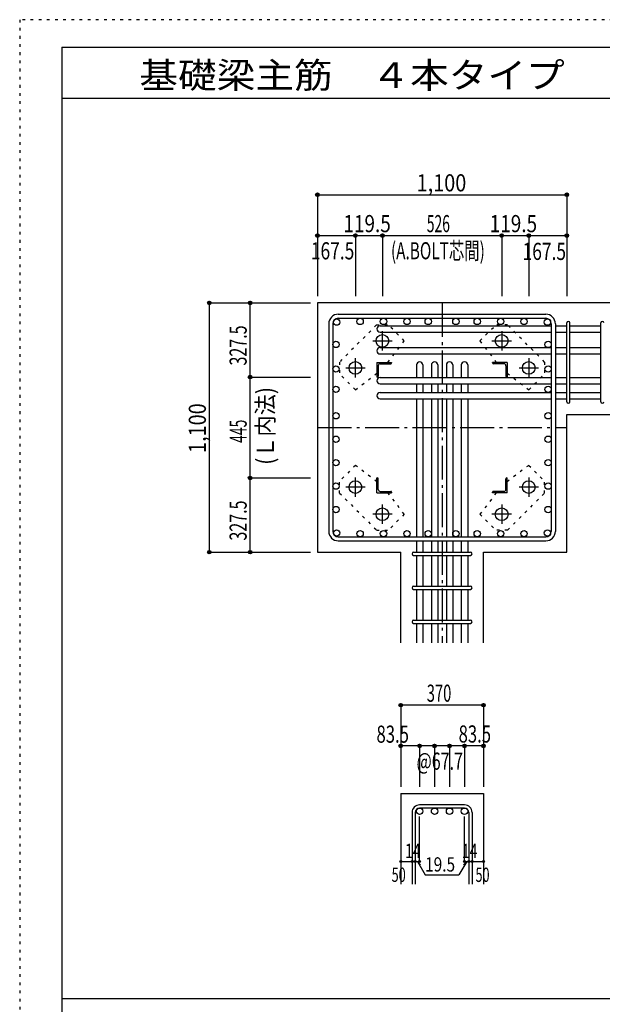
# Model space of a CAD drawing. Units: inches. Extents: x 141 to 12441, y 138 to 8778.
# Drawn here: x 141 to 2711, y 4433 to 8778 of the extents above; entities that cross this region are included whole.
import ezdxf

# ---------------------------------------------------------------- set-up
doc = ezdxf.new("R2010")
doc.units = ezdxf.units.IN
doc.header["$LTSCALE"] = 30
doc.header["$MEASUREMENT"] = 0
for name, pattern in [('CENTER', [12, 5, -0.8, 0.4, -0.8, 5]), ('DIVIDE', [13.2, 5, -0.8, 0.4, -0.8, 0.4, -0.8, 5]), ('DOT', [1.6, 0.4, -0.8, 0.4]), ('HIDDEN', [8, 1, -2, 2, -2, 1])]:
    doc.linetypes.add(name, pattern=pattern)
for name, color, linetype in [('002', 7, 'Continuous'), ('003', 7, 'Continuous'), ('004', 7, 'Continuous'), ('005', 7, 'Continuous'), ('006', 7, 'Continuous'), ('007', 7, 'Continuous'), ('008', 7, 'Continuous'), ('010', 7, 'Continuous'), ('014', 7, 'Continuous'), ('104', 7, 'Continuous'), ('241', 7, 'Continuous'), ('250', 7, 'Continuous')]:
    doc.layers.add(name, color=color, linetype=linetype)
doc.styles.add('DRACAD', font='txt', dxfattribs={"width": 0.85, "bigfont": 'extfont2'})

msp = doc.modelspace()

# ---------------------------------------------------------------- linework, layer by layer
at = {"layer": '002', "color": 2, "linetype": 'Continuous'}
for p, q in [((2954.2, 7528.3), (1454.2, 7528.3)), ((1454.2, 7528.3), (1454.2, 6428.3)), ((2554.2, 7035.3), (2954.2, 7035.3)), ((2554.2, 6428.3), (2554.2, 7035.3)), ((1454.2, 6428.3), (1821.7, 6428.3)), ((1821.7, 6028.3), (1821.7, 6428.3)), ((2186.7, 6028.3), (2186.7, 6428.3)), ((2186.7, 6428.3), (2554.2, 6428.3)), ((1821.7, 5363.3), (2186.7, 5363.3)), ((1821.7, 5363.3), (1821.7, 4963.3)), ((2186.7, 5363.3), (2186.7, 4963.3))]:
    msp.add_line(p, q, dxfattribs=at)
at = {"layer": '003', "color": 4, "linetype": 'CENTER'}
for p, q in [((1741.2, 7318.1), (1741.2, 7403.6)), ((2267.2, 7403.6), (2267.2, 7318.1)), ((1698.4, 7360.8), (1783.9, 7360.8)), ((2224.5, 7360.8), (2310, 7360.8)), ((1621.7, 7198.6), (1621.7, 7284.1)), ((2386.7, 7284.1), (2386.7, 7198.6)), ((1578.9, 7241.3), (1664.4, 7241.3)), ((2344, 7241.3), (2429.5, 7241.3)), ((1621.7, 6672.5), (1621.7, 6758)), ((2386.7, 6758), (2386.7, 6672.5)), ((1664.4, 6715.3), (1578.9, 6715.3)), ((2429.5, 6715.3), (2344, 6715.3)), ((1741.2, 6553), (1741.2, 6638.5)), ((2267.2, 6638.5), (2267.2, 6553)), ((1783.9, 6595.8), (1698.4, 6595.8)), ((2310, 6595.8), (2224.5, 6595.8))]:
    msp.add_line(p, q, dxfattribs=at)
at = {"layer": '003', "color": 4, "linetype": 'Continuous'}
for p, q in [((1716.7, 7265.8), (1781.7, 7265.8)), ((1716.7, 7265.8), (1716.7, 7200.8)), ((1731.2, 7259.8), (1777.7, 7259.8)), ((1781.7, 7265.8), (1781.7, 7263.8)), ((2291.7, 7265.8), (2226.7, 7265.8)), ((2226.7, 7263.8), (2226.7, 7265.8)), ((2277.2, 7259.8), (2230.7, 7259.8)), ((2291.7, 7265.8), (2291.7, 7200.8)), ((1722.7, 7251.3), (1722.7, 7204.8)), ((2285.7, 7251.3), (2285.7, 7204.8)), ((1718.7, 7200.8), (1716.7, 7200.8)), ((2291.7, 7200.8), (2289.7, 7200.8)), ((1716.7, 6755.8), (1718.7, 6755.8)), ((1716.7, 6690.8), (1716.7, 6755.8)), ((1722.7, 6705.3), (1722.7, 6751.8)), ((2285.7, 6705.3), (2285.7, 6751.8)), ((2289.7, 6755.8), (2291.7, 6755.8)), ((2291.7, 6690.8), (2291.7, 6755.8)), ((1731.2, 6696.8), (1777.7, 6696.8)), ((1781.7, 6692.8), (1781.7, 6690.8)), ((2226.7, 6690.8), (2226.7, 6692.8)), ((2277.2, 6696.8), (2230.7, 6696.8)), ((1716.7, 6690.8), (1781.7, 6690.8)), ((2291.7, 6690.8), (2226.7, 6690.8))]:
    msp.add_line(p, q, dxfattribs=at)
at = {"layer": '003', "color": 3, "linetype": 'Continuous'}
for centre in [(1741.2, 7360.8), (2267.2, 7360.8), (1621.7, 7241.3), (2386.7, 7241.3), (1621.7, 6715.3), (2386.7, 6715.3), (1741.2, 6595.8), (2267.2, 6595.8)]:
    msp.add_circle(centre, 28, dxfattribs=at)
at = {"layer": '003', "color": 4, "linetype": 'Continuous'}
for centre, radius, start, end in [((1731.2, 7251.3), 8.5, 90, 180), ((1777.7, 7263.8), 4, 270, 0), ((2230.7, 7263.8), 4, 180, 270), ((2277.2, 7251.3), 8.5, 0, 90), ((1718.7, 7204.8), 4, 270, 0), ((2289.7, 7204.8), 4, 180, 270), ((1718.7, 6751.8), 4, 0, 90), ((2289.7, 6751.8), 4, 90, 180), ((1731.2, 6705.3), 8.5, 180, 270), ((1777.7, 6692.8), 4, 0, 90), ((2230.7, 6692.8), 4, 90, 180), ((2277.2, 6705.3), 8.5, 270, 0)]:
    msp.add_arc(centre, radius, start, end, dxfattribs=at)
at = {"layer": '004', "color": 3, "linetype": 'Continuous'}
for centre in [(1539.1, 7443.4), (1642.5, 7446.3), (1745.8, 7446.3), (1849.2, 7446.3), (1943.2, 7446.3), (2065.2, 7446.3), (2159.2, 7446.3), (2262.6, 7446.3), (2365.9, 7446.3), (2469.3, 7443.4), (1536.2, 7344.8), (2472.2, 7344.8), (1536.2, 7236.7), (2472.2, 7236.7), (1536.2, 7146.8), (2472.2, 7146.8), (1536.2, 7030), (2472.2, 7030), (1536.2, 6926.6), (2472.2, 6926.6), (1536.2, 6823.3), (2472.2, 6823.3), (1536.2, 6719.9), (2472.2, 6719.9), (1536.2, 6616.6), (2472.2, 6616.6), (1539.1, 6513.2), (1642.5, 6510.3), (1745.8, 6510.3), (1849.2, 6510.3), (1943.2, 6510.3), (2065.2, 6510.3), (2159.2, 6510.3), (2262.6, 6510.3), (2365.9, 6510.3), (2469.3, 6513.2)]:
    msp.add_circle(centre, 14, dxfattribs=at)
at = {"layer": '005', "color": 7, "linetype": 'Continuous'}
for p, q in [((1546.2, 7478.3), (2462.2, 7478.3)), ((1504.2, 7436.3), (1504.2, 6520.3)), ((1522.2, 7436.3), (1522.2, 6520.3)), ((1546.2, 7460.3), (2462.2, 7460.3)), ((2486.2, 7436.3), (2486.2, 6520.3)), ((2504.2, 7436.3), (2504.2, 6520.3)), ((1546.2, 6496.3), (2462.2, 6496.3)), ((1546.2, 6478.3), (2462.2, 6478.3))]:
    msp.add_line(p, q, dxfattribs=at)
for centre, radius, start, end in [((1546.2, 7436.3), 42, 90, 180), ((2462.2, 7436.3), 42, 0, 90), ((1546.2, 7436.3), 24, 90, 180), ((2462.2, 7436.3), 24, 0, 90), ((1546.2, 6520.3), 42, 180, 270), ((1546.2, 6520.3), 24, 180, 270), ((2462.2, 6520.3), 42, 270, 0), ((2462.2, 6520.3), 24, 270, 0)]:
    msp.add_arc(centre, radius, start, end, dxfattribs=at)
at = {"layer": '006', "color": 7, "linetype": 'Continuous'}
for p, q in [((1730.7, 7427.4), (2486.2, 7427.4)), ((1730.7, 7399.4), (2486.2, 7399.4)), ((2504.2, 7427.4), (2554.2, 7427.4)), ((2504.2, 7399.4), (2554.2, 7399.4)), ((2568.2, 7427.4), (2704.2, 7427.4)), ((2568.2, 7399.4), (2704.2, 7399.4)), ((1730.7, 7330.8), (2486.2, 7330.8)), ((1730.7, 7302.8), (2486.2, 7302.8)), ((2504.2, 7330.8), (2554.2, 7330.8)), ((2504.2, 7302.8), (2554.2, 7302.8)), ((2568.2, 7330.8), (2704.2, 7330.8)), ((2568.2, 7302.8), (2704.2, 7302.8)), ((1891.2, 7254.3), (1891.2, 7198.8)), ((1919.2, 7254.3), (1919.2, 7198.8)), ((1957.2, 7254.3), (1957.2, 7198.8)), ((1985.2, 7254.3), (1985.2, 7198.8)), ((2023.2, 7254.3), (2023.2, 7198.8)), ((2051.2, 7254.3), (2051.2, 7198.8)), ((2089.2, 7254.3), (2089.2, 7198.8)), ((2117.2, 7254.3), (2117.2, 7198.8)), ((1730.7, 7198.8), (2486.2, 7198.8)), ((1730.7, 7170.8), (2486.2, 7170.8)), ((1891.2, 7170.8), (1891.2, 7132.8)), ((1919.2, 7170.8), (1919.2, 7132.8)), ((1957.2, 7170.8), (1957.2, 7132.8)), ((1985.2, 7170.8), (1985.2, 7132.8)), ((2023.2, 7170.8), (2023.2, 7132.8)), ((2051.2, 7170.8), (2051.2, 7132.8)), ((2089.2, 7170.8), (2089.2, 7132.8)), ((2117.2, 7170.8), (2117.2, 7132.8)), ((2504.2, 7198.8), (2554.2, 7198.8)), ((2504.2, 7170.8), (2554.2, 7170.8)), ((2568.2, 7198.8), (2704.2, 7198.8)), ((2568.2, 7170.8), (2704.2, 7170.8)), ((1730.7, 7132.8), (2486.2, 7132.8)), ((2504.2, 7132.8), (2554.2, 7132.8)), ((2568.2, 7132.8), (2704.2, 7132.8)), ((1730.7, 7104.8), (2486.2, 7104.8)), ((1891.2, 7104.8), (1891.2, 6496.3)), ((1919.2, 7104.8), (1919.2, 6496.3)), ((1957.2, 7104.8), (1957.2, 6496.3)), ((1985.2, 7104.8), (1985.2, 6496.3)), ((2023.2, 7104.8), (2023.2, 6496.3)), ((2051.2, 7104.8), (2051.2, 6496.3)), ((2089.2, 7104.8), (2089.2, 6496.3)), ((2117.2, 7104.8), (2117.2, 6496.3)), ((2504.2, 7104.8), (2554.2, 7104.8)), ((2568.2, 7104.8), (2704.2, 7104.8)), ((1891.2, 6478.3), (1891.2, 6428.3)), ((1919.2, 6478.3), (1919.2, 6428.3)), ((1957.2, 6478.3), (1957.2, 6428.3)), ((1985.2, 6478.3), (1985.2, 6428.3)), ((2023.2, 6478.3), (2023.2, 6428.3)), ((2051.2, 6478.3), (2051.2, 6428.3)), ((2089.2, 6478.3), (2089.2, 6428.3)), ((2117.2, 6478.3), (2117.2, 6428.3)), ((1891.2, 6414.3), (1891.2, 6278.3)), ((1919.2, 6414.3), (1919.2, 6278.3)), ((1957.2, 6414.3), (1957.2, 6278.3)), ((1985.2, 6414.3), (1985.2, 6278.3)), ((2023.2, 6414.3), (2023.2, 6278.3)), ((2051.2, 6414.3), (2051.2, 6278.3)), ((2089.2, 6414.3), (2089.2, 6278.3)), ((2117.2, 6414.3), (2117.2, 6278.3)), ((1891.2, 6264.3), (1891.2, 6128.3)), ((1919.2, 6264.3), (1919.2, 6128.3)), ((1957.2, 6264.3), (1957.2, 6128.3)), ((1985.2, 6264.3), (1985.2, 6128.3)), ((2023.2, 6264.3), (2023.2, 6128.3)), ((2051.2, 6264.3), (2051.2, 6128.3)), ((2089.2, 6264.3), (2089.2, 6128.3)), ((2117.2, 6264.3), (2117.2, 6128.3)), ((1891.2, 6114.3), (1891.2, 6028.3)), ((1919.2, 6114.3), (1919.2, 6028.3)), ((1957.2, 6114.3), (1957.2, 6028.3)), ((1985.2, 6114.3), (1985.2, 6028.3)), ((2023.2, 6114.3), (2023.2, 6028.3)), ((2051.2, 6114.3), (2051.2, 6028.3)), ((2089.2, 6114.3), (2089.2, 6028.3)), ((2117.2, 6114.3), (2117.2, 6028.3))]:
    msp.add_line(p, q, dxfattribs=at)
at = {"layer": '006', "color": 3, "linetype": 'Continuous'}
for centre in [(1905.2, 5285.3), (1971.2, 5285.3), (2037.2, 5285.3), (2103.2, 5285.3)]:
    msp.add_circle(centre, 14, dxfattribs=at)
at = {"layer": '006', "color": 7, "linetype": 'Continuous'}
for centre, start, end in [((1730.7, 7413.4), 90, 270), ((1730.7, 7316.8), 90, 270), ((1905.2, 7254.3), 0, 180), ((1971.2, 7254.3), 0, 180), ((2037.2, 7254.3), 0, 180), ((2103.2, 7254.3), 0, 180), ((1730.7, 7184.8), 90, 270), ((1730.7, 7118.8), 90, 270)]:
    msp.add_arc(centre, 14, start, end, dxfattribs=at)
at = {"layer": '007', "color": 7, "linetype": 'Continuous'}
for p, q in [((2554.2, 7092.3), (2554.2, 7439.9)), ((2568.2, 7092.3), (2568.2, 7439.9)), ((2704.2, 7092.3), (2704.2, 7439.9)), ((1878.7, 6428.3), (2129.7, 6428.3)), ((1878.7, 6414.3), (2129.7, 6414.3)), ((1878.7, 6278.3), (2129.7, 6278.3)), ((1878.7, 6264.3), (2129.7, 6264.3)), ((1878.7, 6128.3), (2129.7, 6128.3)), ((1878.7, 6114.3), (2129.7, 6114.3)), ((2103.2, 5313.3), (1905.2, 5313.3)), ((1871.7, 5279.8), (1871.7, 4963.3)), ((1885.7, 5279.8), (1885.7, 4963.3)), ((2103.2, 5299.3), (1905.2, 5299.3)), ((2122.7, 5279.8), (2122.7, 4963.3)), ((2136.7, 5279.8), (2136.7, 4963.3))]:
    msp.add_line(p, q, dxfattribs=at)
for centre, radius, start, end in [((2561.2, 7439.9), 7, 0, 180), ((2561.2, 7439.9), 7, 0, 180), ((2561.2, 7439.9), 7, 0, 180), ((2561.2, 7439.9), 7, 0, 180), ((2711.2, 7439.9), 7, 0, 180), ((2561.2, 7092.3), 7, 180, 0), ((2561.2, 7092.3), 7, 180, 0), ((2561.2, 7092.3), 7, 180, 0), ((2561.2, 7092.3), 7, 180, 0), ((2711.2, 7092.3), 7, 180, 0), ((1878.7, 6421.3), 7, 90, 270), ((1878.7, 6421.3), 7, 90, 270), ((1878.7, 6421.3), 7, 90, 270), ((1878.7, 6421.3), 7, 90, 270), ((2129.7, 6421.3), 7, 270, 90), ((2129.7, 6421.3), 7, 270, 90), ((2129.7, 6421.3), 7, 270, 90), ((2129.7, 6421.3), 7, 270, 90), ((1878.7, 6271.3), 7, 90, 270), ((2129.7, 6271.3), 7, 270, 90), ((1878.7, 6121.3), 7, 90, 270), ((2129.7, 6121.3), 7, 270, 90), ((1905.2, 5279.8), 33.5, 90, 180), ((2103.2, 5279.8), 33.5, 0, 90), ((1905.2, 5279.8), 19.5, 90, 180), ((2103.2, 5279.8), 19.5, 0, 90)]:
    msp.add_arc(centre, radius, start, end, dxfattribs=at)
at = {"layer": '010', "color": 4, "linetype": 'DOT'}
for p, q in [((1715.1, 7430.8), (1551.7, 7267.4)), ((1715.1, 7430.8), (1767.4, 7430.8)), ((1837.4, 7360.8), (1767.4, 7430.8)), ((2171, 7360.8), (2241, 7430.8)), ((2293.3, 7430.8), (2241, 7430.8)), ((2456.7, 7267.4), (2293.3, 7430.8)), ((1765, 7265.8), (1837.4, 7360.8)), ((2171, 7360.8), (2243.4, 7265.8)), ((1551.7, 7267.4), (1551.7, 7215.1)), ((2456.7, 7267.4), (2456.7, 7215.1)), ((1621.7, 7145.1), (1551.7, 7215.1)), ((1621.7, 7145.1), (1716.7, 7217.5)), ((2291.7, 7217.5), (2386.7, 7145.1)), ((2386.7, 7145.1), (2456.7, 7215.1)), ((1621.7, 6811.5), (1551.7, 6741.5)), ((1716.7, 6739.1), (1621.7, 6811.5)), ((2386.7, 6811.5), (2291.7, 6739.1)), ((2386.7, 6811.5), (2456.7, 6741.5)), ((1551.7, 6689.2), (1551.7, 6741.5)), ((2456.7, 6689.2), (2456.7, 6741.5)), ((1551.7, 6689.2), (1715.1, 6525.8)), ((1837.4, 6595.8), (1765, 6690.8)), ((2243.4, 6690.8), (2171, 6595.8)), ((2293.3, 6525.8), (2456.7, 6689.2)), ((1837.4, 6595.8), (1767.4, 6525.8)), ((2171, 6595.8), (2241, 6525.8)), ((1715.1, 6525.8), (1767.4, 6525.8)), ((2293.3, 6525.8), (2241, 6525.8))]:
    msp.add_line(p, q, dxfattribs=at)
at = {"layer": '014', "color": 4, "linetype": 'Continuous'}
for p, q in [((1454.2, 8005.3), (2554.2, 8005.3)), ((1454.2, 8005.3), (1454.2, 7825.3)), ((1454.2, 8005.3), (1454.2, 7825.3)), ((1454.2, 8005.3), (2554.2, 8005.3)), ((2554.2, 8005.3), (2554.2, 7825.3)), ((1454.2, 7825.3), (1621.7, 7825.3)), ((1454.2, 7825.3), (1454.2, 7558.3)), ((1621.7, 7825.3), (1621.7, 7558.3)), ((1621.7, 7825.3), (1741.2, 7825.3)), ((1741.2, 7825.3), (1741.2, 7558.3)), ((1741.2, 7825.3), (2267.2, 7825.3)), ((2267.2, 7825.3), (2267.2, 7558.3)), ((2267.2, 7825.3), (2386.7, 7825.3)), ((2386.7, 7825.3), (2386.7, 7558.3)), ((2386.7, 7825.3), (2554.2, 7825.3)), ((2554.2, 7825.3), (2554.2, 7558.3)), ((2554.2, 7825.3), (2554.2, 7558.3)), ((977.2, 7528.3), (977.2, 6428.3)), ((977.2, 7528.3), (1157.2, 7528.3)), ((977.2, 7528.3), (1157.2, 7528.3)), ((977.2, 7528.3), (977.2, 6428.3)), ((1157.2, 7200.8), (1157.2, 7528.3)), ((1157.2, 7528.3), (1424.2, 7528.3)), ((1157.2, 6755.8), (1157.2, 7200.8)), ((1157.2, 7200.8), (1424.2, 7200.8)), ((1157.2, 6428.3), (1157.2, 6755.8)), ((1157.2, 6755.8), (1424.2, 6755.8)), ((977.2, 6428.3), (1157.2, 6428.3)), ((1157.2, 6428.3), (1424.2, 6428.3)), ((1157.2, 6428.3), (1424.2, 6428.3)), ((2186.7, 5753.3), (1821.7, 5753.3)), ((1821.7, 5753.3), (1821.7, 5573.3)), ((2186.7, 5753.3), (2186.7, 5573.3)), ((2186.7, 5753.3), (2186.7, 5573.3)), ((1905.2, 5573.3), (1821.7, 5573.3)), ((1821.7, 5573.3), (1821.7, 5393.3)), ((2004.2, 5573.3), (1905.2, 5573.3)), ((1905.2, 5573.3), (1905.2, 5393.3)), ((1971.2, 5573.3), (1971.2, 5393.3)), ((2103.2, 5573.3), (2004.2, 5573.3)), ((2037.2, 5573.3), (2037.2, 5393.3)), ((2186.7, 5573.3), (2103.2, 5573.3)), ((2103.2, 5573.3), (2103.2, 5393.3)), ((2186.7, 5573.3), (2186.7, 5393.3)), ((2186.7, 5573.3), (2186.7, 5393.3)), ((1905.2, 5063.3), (1905.2, 5262.6)), ((2103.2, 5063.3), (2103.2, 5262.6)), ((1821.7, 5063.3), (1871.7, 5063.3)), ((1871.7, 5063.3), (1905.2, 5063.3)), ((1895.4, 5063.3), (1909.6, 5049.2)), ((1895.4, 5063.3), (1929.7, 5004)), ((2112.9, 5063.3), (2078.7, 5004)), ((2112.9, 5063.3), (2098.8, 5049.2)), ((2103.2, 5063.3), (2186.7, 5063.3)), ((2122.7, 5063.3), (2136.7, 5063.3)), ((1929.7, 5004), (2078.7, 5004))]:
    msp.add_line(p, q, dxfattribs=at)
at = {"layer": '014', "color": 4, "linetype": 'CENTER'}
for p, q in [((2004.2, 7528.3), (2004.2, 6028.3)), ((1454.2, 6978.3), (2554.2, 6978.3))]:
    msp.add_line(p, q, dxfattribs=at)
at = {"layer": '014', "color": 4, "linetype": 'Continuous'}
for centre, radius in [((1454.2, 8005.3), 8), ((1454.2, 8005.3), 7.2), ((1454.2, 8005.3), 6.4), ((1454.2, 8005.3), 5.6), ((1454.2, 8005.3), 4.8), ((1454.2, 8005.3), 4), ((1454.2, 8005.3), 3.2), ((1454.2, 8005.3), 2.4), ((1454.2, 8005.3), 1.6), ((1454.2, 8005.3), 0.8), ((2554.2, 8005.3), 8), ((2554.2, 8005.3), 7.2), ((2554.2, 8005.3), 6.4), ((2554.2, 8005.3), 5.6), ((2554.2, 8005.3), 4.8), ((2554.2, 8005.3), 4), ((2554.2, 8005.3), 3.2), ((2554.2, 8005.3), 2.4), ((2554.2, 8005.3), 1.6), ((2554.2, 8005.3), 0.8), ((1454.2, 7825.3), 8), ((1454.2, 7825.3), 7.2), ((1454.2, 7825.3), 6.4), ((1454.2, 7825.3), 5.6), ((1454.2, 7825.3), 4.8), ((1454.2, 7825.3), 4), ((1454.2, 7825.3), 3.2), ((1454.2, 7825.3), 2.4), ((1454.2, 7825.3), 1.6), ((1454.2, 7825.3), 0.8), ((1621.7, 7825.3), 8), ((1621.7, 7825.3), 7.2), ((1621.7, 7825.3), 6.4), ((1621.7, 7825.3), 5.6), ((1621.7, 7825.3), 4.8), ((1621.7, 7825.3), 4), ((1621.7, 7825.3), 3.2), ((1621.7, 7825.3), 2.4), ((1621.7, 7825.3), 1.6), ((1621.7, 7825.3), 0.8), ((1741.2, 7825.3), 8), ((1741.2, 7825.3), 7.2), ((1741.2, 7825.3), 6.4), ((1741.2, 7825.3), 5.6), ((1741.2, 7825.3), 4.8), ((1741.2, 7825.3), 4), ((1741.2, 7825.3), 3.2), ((1741.2, 7825.3), 2.4), ((1741.2, 7825.3), 1.6), ((1741.2, 7825.3), 0.8), ((2267.2, 7825.3), 8), ((2267.2, 7825.3), 7.2), ((2267.2, 7825.3), 6.4), ((2267.2, 7825.3), 5.6), ((2267.2, 7825.3), 4.8), ((2267.2, 7825.3), 4), ((2267.2, 7825.3), 3.2), ((2267.2, 7825.3), 2.4), ((2267.2, 7825.3), 1.6), ((2267.2, 7825.3), 0.8), ((2386.7, 7825.3), 8), ((2386.7, 7825.3), 7.2), ((2386.7, 7825.3), 6.4), ((2386.7, 7825.3), 5.6), ((2386.7, 7825.3), 4.8), ((2386.7, 7825.3), 4), ((2386.7, 7825.3), 3.2), ((2386.7, 7825.3), 2.4), ((2386.7, 7825.3), 1.6), ((2386.7, 7825.3), 0.8), ((2554.2, 7825.3), 8), ((2554.2, 7825.3), 7.2), ((2554.2, 7825.3), 6.4), ((2554.2, 7825.3), 5.6), ((2554.2, 7825.3), 4.8), ((2554.2, 7825.3), 4), ((2554.2, 7825.3), 3.2), ((2554.2, 7825.3), 2.4), ((2554.2, 7825.3), 1.6), ((2554.2, 7825.3), 0.8), ((977.2, 7528.3), 8), ((977.2, 7528.3), 7.2), ((977.2, 7528.3), 6.4), ((977.2, 7528.3), 5.6), ((977.2, 7528.3), 4.8), ((977.2, 7528.3), 4), ((977.2, 7528.3), 3.2), ((977.2, 7528.3), 2.4), ((977.2, 7528.3), 1.6), ((977.2, 7528.3), 0.8), ((1157.2, 7528.3), 8), ((1157.2, 7528.3), 7.2), ((1157.2, 7528.3), 6.4), ((1157.2, 7528.3), 5.6), ((1157.2, 7528.3), 4.8), ((1157.2, 7528.3), 4), ((1157.2, 7528.3), 3.2), ((1157.2, 7528.3), 2.4), ((1157.2, 7528.3), 1.6), ((1157.2, 7528.3), 0.8), ((1157.2, 7200.8), 8), ((1157.2, 7200.8), 7.2), ((1157.2, 7200.8), 6.4), ((1157.2, 7200.8), 5.6), ((1157.2, 7200.8), 4.8), ((1157.2, 7200.8), 4), ((1157.2, 7200.8), 3.2), ((1157.2, 7200.8), 2.4), ((1157.2, 7200.8), 1.6), ((1157.2, 7200.8), 0.8), ((1157.2, 6755.8), 8), ((1157.2, 6755.8), 7.2), ((1157.2, 6755.8), 6.4), ((1157.2, 6755.8), 5.6), ((1157.2, 6755.8), 4.8), ((1157.2, 6755.8), 4), ((1157.2, 6755.8), 3.2), ((1157.2, 6755.8), 2.4), ((1157.2, 6755.8), 1.6), ((1157.2, 6755.8), 0.8), ((977.2, 6428.3), 8), ((977.2, 6428.3), 7.2), ((977.2, 6428.3), 6.4), ((977.2, 6428.3), 5.6), ((977.2, 6428.3), 4.8), ((977.2, 6428.3), 4), ((977.2, 6428.3), 3.2), ((977.2, 6428.3), 2.4), ((1157.2, 6428.3), 8), ((1157.2, 6428.3), 7.2), ((1157.2, 6428.3), 6.4), ((1157.2, 6428.3), 5.6), ((1157.2, 6428.3), 4.8), ((1157.2, 6428.3), 4), ((1157.2, 6428.3), 3.2), ((1157.2, 6428.3), 2.4), ((977.2, 6428.3), 1.6), ((977.2, 6428.3), 0.8), ((1157.2, 6428.3), 1.6), ((1157.2, 6428.3), 0.8), ((1821.7, 5753.3), 8), ((1821.7, 5753.3), 7.2), ((1821.7, 5753.3), 6.4), ((1821.7, 5753.3), 5.6), ((1821.7, 5753.3), 4.8), ((1821.7, 5753.3), 4), ((1821.7, 5753.3), 3.2), ((1821.7, 5753.3), 2.4), ((1821.7, 5753.3), 1.6), ((1821.7, 5753.3), 0.8), ((2186.7, 5753.3), 8), ((2186.7, 5753.3), 7.2), ((2186.7, 5753.3), 6.4), ((2186.7, 5753.3), 5.6), ((2186.7, 5753.3), 4.8), ((2186.7, 5753.3), 4), ((2186.7, 5753.3), 3.2), ((2186.7, 5753.3), 2.4), ((2186.7, 5753.3), 1.6), ((2186.7, 5753.3), 0.8), ((1821.7, 5573.3), 8), ((1821.7, 5573.3), 7.2), ((1821.7, 5573.3), 6.4), ((1821.7, 5573.3), 5.6), ((1821.7, 5573.3), 4.8), ((1821.7, 5573.3), 4), ((1821.7, 5573.3), 3.2), ((1821.7, 5573.3), 2.4), ((1821.7, 5573.3), 1.6), ((1821.7, 5573.3), 0.8), ((1905.2, 5573.3), 8), ((1905.2, 5573.3), 7.2), ((1905.2, 5573.3), 6.4), ((1905.2, 5573.3), 5.6), ((1905.2, 5573.3), 4.8), ((1905.2, 5573.3), 4), ((1905.2, 5573.3), 3.2), ((1905.2, 5573.3), 2.4), ((1905.2, 5573.3), 1.6), ((1905.2, 5573.3), 0.8), ((1971.2, 5573.3), 8), ((1971.2, 5573.3), 7.2), ((1971.2, 5573.3), 6.4), ((1971.2, 5573.3), 5.6), ((1971.2, 5573.3), 4.8), ((1971.2, 5573.3), 4), ((1971.2, 5573.3), 3.2), ((1971.2, 5573.3), 2.4), ((1971.2, 5573.3), 1.6), ((1971.2, 5573.3), 0.8), ((2037.2, 5573.3), 8), ((2037.2, 5573.3), 7.2), ((2037.2, 5573.3), 6.4), ((2037.2, 5573.3), 5.6), ((2037.2, 5573.3), 4.8), ((2037.2, 5573.3), 4), ((2037.2, 5573.3), 3.2), ((2037.2, 5573.3), 2.4), ((2037.2, 5573.3), 1.6), ((2037.2, 5573.3), 0.8), ((2103.2, 5573.3), 8), ((2103.2, 5573.3), 7.2), ((2103.2, 5573.3), 6.4), ((2103.2, 5573.3), 5.6), ((2103.2, 5573.3), 4.8), ((2103.2, 5573.3), 4), ((2103.2, 5573.3), 3.2), ((2103.2, 5573.3), 2.4), ((2103.2, 5573.3), 1.6), ((2103.2, 5573.3), 0.8), ((2186.7, 5573.3), 8), ((2186.7, 5573.3), 7.2), ((2186.7, 5573.3), 6.4), ((2186.7, 5573.3), 5.6), ((2186.7, 5573.3), 4.8), ((2186.7, 5573.3), 4), ((2186.7, 5573.3), 3.2), ((2186.7, 5573.3), 2.4), ((2186.7, 5573.3), 1.6), ((2186.7, 5573.3), 0.8), ((1821.7, 5063.3), 4), ((1821.7, 5063.3), 3.6), ((1821.7, 5063.3), 3.2), ((1821.7, 5063.3), 2.8), ((1821.7, 5063.3), 2.4), ((1821.7, 5063.3), 2), ((1821.7, 5063.3), 1.6), ((1821.7, 5063.3), 1.2), ((1821.7, 5063.3), 0.8), ((1821.7, 5063.3), 0.4), ((1871.7, 5063.3), 4), ((1871.7, 5063.3), 3.6), ((1871.7, 5063.3), 3.2), ((1871.7, 5063.3), 2.8), ((1871.7, 5063.3), 2.4), ((1871.7, 5063.3), 2), ((1871.7, 5063.3), 1.6), ((1871.7, 5063.3), 1.2), ((1871.7, 5063.3), 0.8), ((1871.7, 5063.3), 0.4), ((1885.7, 5063.3), 4), ((1885.7, 5063.3), 3.6), ((1885.7, 5063.3), 3.2), ((1885.7, 5063.3), 2.8), ((1885.7, 5063.3), 2.4), ((1885.7, 5063.3), 2), ((1885.7, 5063.3), 1.6), ((1885.7, 5063.3), 1.2), ((1885.7, 5063.3), 0.8), ((1885.7, 5063.3), 0.4), ((1905.2, 5063.3), 4), ((1905.2, 5063.3), 3.6), ((1905.2, 5063.3), 3.2), ((1905.2, 5063.3), 2.8), ((1905.2, 5063.3), 2.4), ((1905.2, 5063.3), 2), ((1905.2, 5063.3), 1.6), ((1905.2, 5063.3), 1.2), ((1905.2, 5063.3), 0.8), ((1905.2, 5063.3), 0.4), ((2103.2, 5063.3), 4), ((2103.2, 5063.3), 3.6), ((2103.2, 5063.3), 3.2), ((2103.2, 5063.3), 2.8), ((2103.2, 5063.3), 2.4), ((2103.2, 5063.3), 2), ((2103.2, 5063.3), 1.6), ((2103.2, 5063.3), 1.2), ((2103.2, 5063.3), 0.8), ((2103.2, 5063.3), 0.4), ((2122.7, 5063.3), 4), ((2122.7, 5063.3), 3.6), ((2122.7, 5063.3), 3.2), ((2122.7, 5063.3), 2.8), ((2122.7, 5063.3), 2.4), ((2122.7, 5063.3), 2), ((2122.7, 5063.3), 1.6), ((2122.7, 5063.3), 1.2), ((2122.7, 5063.3), 0.8), ((2122.7, 5063.3), 0.4), ((2136.7, 5063.3), 4), ((2136.7, 5063.3), 3.6), ((2136.7, 5063.3), 3.2), ((2136.7, 5063.3), 2.8), ((2136.7, 5063.3), 2.4), ((2136.7, 5063.3), 2), ((2136.7, 5063.3), 1.6), ((2136.7, 5063.3), 1.2), ((2136.7, 5063.3), 0.8), ((2136.7, 5063.3), 0.4), ((2186.7, 5063.3), 4), ((2186.7, 5063.3), 3.6), ((2186.7, 5063.3), 3.2), ((2186.7, 5063.3), 2.8), ((2186.7, 5063.3), 2.4), ((2186.7, 5063.3), 2), ((2186.7, 5063.3), 1.6), ((2186.7, 5063.3), 1.2), ((2186.7, 5063.3), 0.8), ((2186.7, 5063.3), 0.4)]:
    msp.add_circle(centre, radius, dxfattribs=at)
at = {"layer": '014', "color": 7, "linetype": 'Continuous'}
for p in [(1454.2, 8005.3), (1454.2, 8005.3), (1454.2, 8005.3), (1454.2, 8005.3), (1454.2, 8005.3), (1454.2, 8005.3), (1454.2, 8005.3), (1454.2, 8005.3), (1454.2, 8005.3), (1454.2, 8005.3), (1454.2, 8005.3), (1454.2, 8005.3), (1454.2, 8005.3), (1454.2, 8005.3), (1454.2, 8005.3), (1454.2, 8005.3), (2554.2, 8005.3), (2554.2, 8005.3), (2554.2, 8005.3), (2554.2, 8005.3), (2554.2, 8005.3), (2554.2, 8005.3), (2554.2, 8005.3), (2554.2, 8005.3), (2554.2, 8005.3), (2554.2, 8005.3), (2554.2, 8005.3), (2554.2, 8005.3), (2554.2, 8005.3), (2554.2, 8005.3), (2554.2, 8005.3), (2554.2, 8005.3), (1454.2, 7825.3), (1454.2, 7825.3), (1454.2, 7825.3), (1454.2, 7825.3), (1454.2, 7825.3), (1454.2, 7825.3), (1454.2, 7825.3), (1454.2, 7825.3), (1454.2, 7825.3), (1454.2, 7825.3), (1454.2, 7825.3), (1454.2, 7825.3), (1454.2, 7825.3), (1454.2, 7825.3), (1454.2, 7825.3), (1454.2, 7825.3), (1454.2, 7825.3), (1621.7, 7825.3), (1621.7, 7825.3), (1621.7, 7825.3), (1621.7, 7825.3), (1621.7, 7825.3), (1621.7, 7825.3), (1621.7, 7825.3), (1621.7, 7825.3), (1621.7, 7825.3), (1621.7, 7825.3), (1621.7, 7825.3), (1621.7, 7825.3), (1621.7, 7825.3), (1621.7, 7825.3), (1621.7, 7825.3), (1621.7, 7825.3), (1621.7, 7825.3), (1741.2, 7825.3), (1741.2, 7825.3), (1741.2, 7825.3), (1741.2, 7825.3), (1741.2, 7825.3), (1741.2, 7825.3), (1741.2, 7825.3), (1741.2, 7825.3), (1741.2, 7825.3), (1741.2, 7825.3), (1741.2, 7825.3), (1741.2, 7825.3), (1741.2, 7825.3), (1741.2, 7825.3), (1741.2, 7825.3), (1741.2, 7825.3), (1741.2, 7825.3), (2267.2, 7825.3), (2267.2, 7825.3), (2267.2, 7825.3), (2267.2, 7825.3), (2267.2, 7825.3), (2267.2, 7825.3), (2267.2, 7825.3), (2267.2, 7825.3), (2267.2, 7825.3), (2267.2, 7825.3), (2267.2, 7825.3), (2267.2, 7825.3), (2267.2, 7825.3), (2267.2, 7825.3), (2267.2, 7825.3), (2267.2, 7825.3), (2267.2, 7825.3), (2386.7, 7825.3), (2386.7, 7825.3), (2386.7, 7825.3), (2386.7, 7825.3), (2386.7, 7825.3), (2386.7, 7825.3), (2386.7, 7825.3), (2386.7, 7825.3), (2386.7, 7825.3), (2386.7, 7825.3), (2386.7, 7825.3), (2386.7, 7825.3), (2386.7, 7825.3), (2386.7, 7825.3), (2386.7, 7825.3), (2386.7, 7825.3), (2386.7, 7825.3), (2554.2, 7825.3), (2554.2, 7825.3), (2554.2, 7825.3), (2554.2, 7825.3), (2554.2, 7825.3), (2554.2, 7825.3), (2554.2, 7825.3), (2554.2, 7825.3), (2554.2, 7825.3), (2554.2, 7825.3), (2554.2, 7825.3), (2554.2, 7825.3), (2554.2, 7825.3), (2554.2, 7825.3), (2554.2, 7825.3), (2554.2, 7825.3), (2554.2, 7825.3), (977.2, 7528.3), (977.2, 7528.3), (977.2, 7528.3), (977.2, 7528.3), (977.2, 7528.3), (977.2, 7528.3), (977.2, 7528.3), (977.2, 7528.3), (977.2, 7528.3), (977.2, 7528.3), (977.2, 7528.3), (977.2, 7528.3), (977.2, 7528.3), (977.2, 7528.3), (977.2, 7528.3), (1157.2, 7528.3), (1157.2, 7528.3), (1157.2, 7528.3), (1157.2, 7528.3), (1157.2, 7528.3), (1157.2, 7528.3), (1157.2, 7528.3), (1157.2, 7528.3), (1157.2, 7528.3), (1157.2, 7528.3), (1157.2, 7528.3), (1157.2, 7528.3), (1157.2, 7528.3), (1157.2, 7528.3), (1157.2, 7528.3), (1157.2, 7528.3), (1157.2, 7528.3), (1157.2, 7200.8), (1157.2, 7200.8), (1157.2, 7200.8), (1157.2, 7200.8), (1157.2, 7200.8), (1157.2, 7200.8), (1157.2, 7200.8), (1157.2, 7200.8), (1157.2, 7200.8), (1157.2, 7200.8), (1157.2, 7200.8), (1157.2, 7200.8), (1157.2, 7200.8), (1157.2, 7200.8), (1157.2, 7200.8), (1157.2, 7200.8), (1157.2, 7200.8), (1157.2, 6755.8), (1157.2, 6755.8), (1157.2, 6755.8), (1157.2, 6755.8), (1157.2, 6755.8), (1157.2, 6755.8), (1157.2, 6755.8), (1157.2, 6755.8), (1157.2, 6755.8), (1157.2, 6755.8), (1157.2, 6755.8), (1157.2, 6755.8), (1157.2, 6755.8), (1157.2, 6755.8), (1157.2, 6755.8), (1157.2, 6755.8), (1157.2, 6755.8), (977.2, 6428.3), (977.2, 6428.3), (977.2, 6428.3), (977.2, 6428.3), (977.2, 6428.3), (977.2, 6428.3), (977.2, 6428.3), (977.2, 6428.3), (977.2, 6428.3), (977.2, 6428.3), (977.2, 6428.3), (977.2, 6428.3), (977.2, 6428.3), (977.2, 6428.3), (977.2, 6428.3), (1157.2, 6428.3), (1157.2, 6428.3), (1157.2, 6428.3), (1157.2, 6428.3), (1157.2, 6428.3), (1157.2, 6428.3), (1157.2, 6428.3), (1157.2, 6428.3), (1157.2, 6428.3), (1157.2, 6428.3), (1157.2, 6428.3), (1157.2, 6428.3), (1157.2, 6428.3), (1157.2, 6428.3), (1157.2, 6428.3), (1157.2, 6428.3), (1157.2, 6428.3), (1821.7, 5753.3), (1821.7, 5753.3), (1821.7, 5753.3), (1821.7, 5753.3), (1821.7, 5753.3), (1821.7, 5753.3), (1821.7, 5753.3), (1821.7, 5753.3), (1821.7, 5753.3), (1821.7, 5753.3), (1821.7, 5753.3), (1821.7, 5753.3), (1821.7, 5753.3), (1821.7, 5753.3), (2186.7, 5753.3), (2186.7, 5753.3), (2186.7, 5753.3), (2186.7, 5753.3), (2186.7, 5753.3), (2186.7, 5753.3), (2186.7, 5753.3), (2186.7, 5753.3), (2186.7, 5753.3), (2186.7, 5753.3), (2186.7, 5753.3), (2186.7, 5753.3), (2186.7, 5753.3), (2186.7, 5753.3), (1821.7, 5573.3), (1821.7, 5573.3), (1821.7, 5573.3), (1821.7, 5573.3), (1821.7, 5573.3), (1821.7, 5573.3), (1821.7, 5573.3), (1821.7, 5573.3), (1821.7, 5573.3), (1821.7, 5573.3), (1821.7, 5573.3), (1821.7, 5573.3), (1821.7, 5573.3), (1821.7, 5573.3), (1905.2, 5573.3), (1905.2, 5573.3), (1905.2, 5573.3), (1905.2, 5573.3), (1905.2, 5573.3), (1905.2, 5573.3), (1905.2, 5573.3), (1905.2, 5573.3), (1905.2, 5573.3), (1905.2, 5573.3), (1905.2, 5573.3), (1905.2, 5573.3), (1905.2, 5573.3), (1905.2, 5573.3), (1971.2, 5573.3), (1971.2, 5573.3), (1971.2, 5573.3), (1971.2, 5573.3), (1971.2, 5573.3), (1971.2, 5573.3), (1971.2, 5573.3), (1971.2, 5573.3), (1971.2, 5573.3), (1971.2, 5573.3), (1971.2, 5573.3), (1971.2, 5573.3), (1971.2, 5573.3), (1971.2, 5573.3), (2037.2, 5573.3), (2037.2, 5573.3), (2037.2, 5573.3), (2037.2, 5573.3), (2037.2, 5573.3), (2037.2, 5573.3), (2037.2, 5573.3), (2037.2, 5573.3), (2037.2, 5573.3), (2037.2, 5573.3), (2037.2, 5573.3), (2037.2, 5573.3), (2037.2, 5573.3), (2037.2, 5573.3), (2103.2, 5573.3), (2103.2, 5573.3), (2103.2, 5573.3), (2103.2, 5573.3), (2103.2, 5573.3), (2103.2, 5573.3), (2103.2, 5573.3), (2103.2, 5573.3), (2103.2, 5573.3), (2103.2, 5573.3), (2103.2, 5573.3), (2103.2, 5573.3), (2103.2, 5573.3), (2103.2, 5573.3), (2186.7, 5573.3), (2186.7, 5573.3), (2186.7, 5573.3), (2186.7, 5573.3), (2186.7, 5573.3), (2186.7, 5573.3), (2186.7, 5573.3), (2186.7, 5573.3), (2186.7, 5573.3), (2186.7, 5573.3), (2186.7, 5573.3), (2186.7, 5573.3), (2186.7, 5573.3), (2186.7, 5573.3), (1821.7, 5063.3), (1871.7, 5063.3), (1885.7, 5063.3), (1905.2, 5063.3), (2103.2, 5063.3), (2122.7, 5063.3), (2136.7, 5063.3), (2186.7, 5063.3)]:
    msp.add_point(p, dxfattribs=at)
at = {"layer": '241', "color": 6, "linetype": 'Continuous'}
for q in [(12254.1, 8656.1), (327.1, 259.8)]:
    msp.add_line((327.1, 8656.1), q, dxfattribs=at)
at = {"layer": '241', "color": 2, "linetype": 'Continuous'}
for p, q in [((327.1, 8431.1), (10023.6, 8431.1)), ((10023.6, 4458), (327.1, 4458))]:
    msp.add_line(p, q, dxfattribs=at)
at = {"layer": '250', "color": 172, "linetype": 'DOT'}
for p, q in [((12440.6, 8778), (140.6, 8778)), ((140.6, 8778), (140.6, 138))]:
    msp.add_line(p, q, dxfattribs=at)

# ---------------------------------------------------------------- texts
at = {"layer": '008', "color": 4, "linetype": 'DIVIDE', "style": 'DRACAD', "width": 0.657677}
msp.add_text('(A.BOLT芯間)', height=75.63, dxfattribs=at).set_placement((1778.7, 7720.6))
at = {"layer": '008', "color": 4, "linetype": 'DIVIDE', "style": 'DRACAD', "width": 0.905927}
msp.add_text('(Ｌ内法)', height=75.63, rotation=90, dxfattribs=at).set_placement((1262.2, 6813.7))
at = {"layer": '014', "color": 4, "linetype": 'DOT', "style": 'DRACAD'}
for s, height, width, p in [('1,100', 75.63, 0.85146, (1891.7, 8020.3)), ('119.5', 75.63, 0.81129, (1568.9, 7840.3)), ('526', 75.63, 0.595, (1936.7, 7840.3)), ('119.5', 75.63, 0.81129, (2214.4, 7840.3)), ('83.5', 75.63, 0.714071, (1714.9, 5587.5)), ('14', 63.03, 0.713857, (1841.2, 5078.8)), ('14', 63.03, 0.713857, (2091.7, 5078.8)), ('19.5', 63.03, 0.793333, (1929.2, 5019)), ('50', 63.03, 0.650273, (1781.7, 4973.3))]:
    msp.add_text(s, height=height, dxfattribs=dict(at, width=width)).set_placement(p)
at = {"layer": '014', "color": 4, "linetype": 'DIVIDE', "style": 'DRACAD'}
for s, height, width, p in [('167.5', 75.63, 0.74375, (1425.3, 7720.3)), ('167.5', 75.63, 0.74375, (2359.5, 7717.8)), ('50', 63.03, 0.650273, (2151.7, 4973.3))]:
    msp.add_text(s, height=height, dxfattribs=dict(at, width=width)).set_placement(p)
at = {"layer": '014', "color": 4, "linetype": 'DOT', "style": 'DRACAD'}
for s, width, p in [('327.5', 0.686591, (1142.2, 7252)), ('1,100', 0.85146, (962.2, 6865.8)), ('445', 0.595, (1142.2, 6910.8)), ('327.5', 0.686591, (1142.2, 6479.5))]:
    msp.add_text(s, height=75.63, rotation=90, dxfattribs=dict(at, width=width)).set_placement(p)
at = {"layer": '014', "color": 4, "linetype": 'Continuous', "style": 'DRACAD'}
for s, width, p in [('370', 0.630742, (1936.7, 5768.3)), ('83.5', 0.714071, (2077.2, 5588.3)), ('@67.7', 0.686591, (1891.7, 5468.3))]:
    msp.add_text(s, height=75.63, dxfattribs=dict(at, width=width)).set_placement(p)
at = {"layer": '104', "color": 2, "linetype": 'HIDDEN', "style": 'DRACAD', "width": 1.102564}
msp.add_text('\u3000\u3000基礎梁主筋\u3000４本タイプ', height=113.445, dxfattribs=at).set_placement((327.1, 8476.1))

doc.saveas('drawing.dxf')
